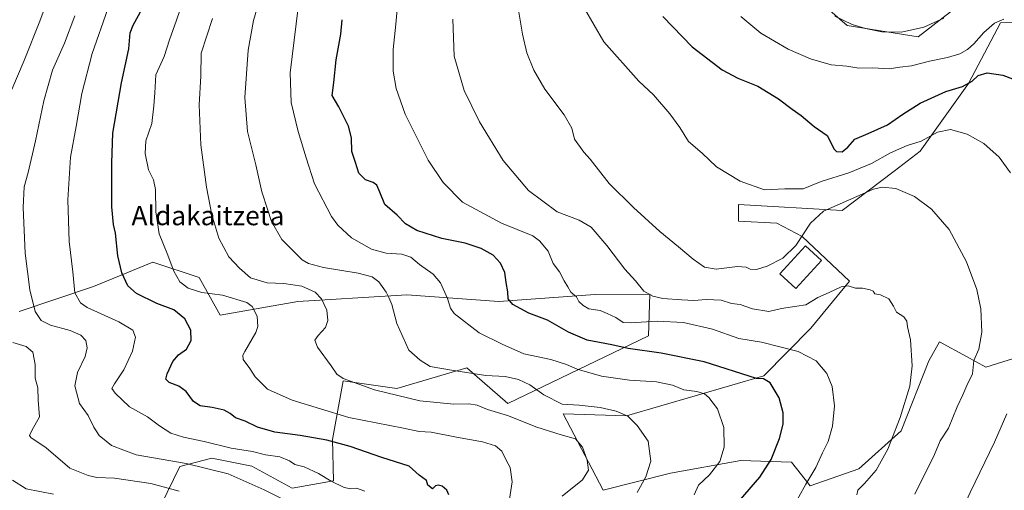
# Model space of a CAD drawing. Units: metres. Extents: x 624003 to 627449, y 4757314 to 4759690.
# Drawn here: x 625186 to 625594, y 4759149 to 4759344 of the extents above; entities that cross this region are included whole.
import ezdxf
from ezdxf.enums import TextEntityAlignment as Align

# ---------------------------------------------------------------- set-up
doc = ezdxf.new("R2010")
doc.units = ezdxf.units.M
doc.header["$MEASUREMENT"] = 0
for name, color, linetype, lineweight in [('Arbolado forestal CxS', 92, 'Continuous', 0), ('Curva de nivel maestra', 30, 'Continuous', 30), ('Curva de nivel normal', 30, 'Continuous', 0), ('Edificación Cxs', 1, 'Continuous', 13), ('Pastizal CxS', 92, 'Continuous', 0), ('Prado CxS', 92, 'Continuous', 0), ('Texto cartográfico', 7, 'Continuous', 0)]:
    doc.layers.add(name, color=color, linetype=linetype, lineweight=lineweight)
doc.styles.add('Style-Arial', font='txt')

# ---------------------------------------------------------------- blocks, each defined once
blk = doc.blocks.new('*U12')
at = {"layer": 'Pastizal CxS', "color": 92, "linetype": 'Continuous', "lineweight": 0}
for points in [[(625244.4347, 4759142.8481, 857.331), (625252.2721, 4759158.9429, 864.6493), (625265.5351, 4759162.4805, 867.6358), (625282.1639, 4759159.1235, 867.8401), (625298.9449, 4759150.0533, 866.9729), (625316.0389, 4759153.0609, 870.285), (625315.5793, 4759170.1999, 876.1433), (625320.0179, 4759194.4597, 884.5728), (625342.3669, 4759191.2585, 886.2328), (625371.3513, 4759199.8549, 890.986), (625388.3589, 4759185.1067, 886.9286), (625446.7349, 4759213.1645, 902.8109), (625447.3203, 4759230.4843, 910.1193), (625424.6473, 4759230.3489, 906.3686), (625384.6529, 4759227.3517, 898.6774), (625346.4129, 4759230.1183, 891.0874), (625342.0389, 4759229.8503, 890.3038), (625301.2607, 4759227.3509, 883.1878), (625269.0365, 4759221.6537, 877.902), (625260.3479, 4759237.2977, 881.4138), (625241.0921, 4759243.7599, 877.8758), (625216.5579, 4759233.5611, 871.4368), (625185.6675, 4759223.1899, 862.9798)], [(625512.8745, 4759355.9939, 935.332), (625529.1563, 4759341.8275, 935.0154), (625558.5945, 4759337.0721, 934.7811), (625582.4199, 4759355.5875, 937.608)], [(625605.1099, 4759343.2151, 929.6502), (625592.7367, 4759342.9271, 930.6603), (625579.4171, 4759317.7895, 925.5218), (625559.4711, 4759289.6711, 919.6872), (625548.5889, 4759281.3743, 918.2175), (625526.9973, 4759265.0929, 915.0443), (625484.0783, 4759267.5445, 918.931), (625484.1161, 4759260.7127, 917.9705), (625499.9133, 4759259.8343, 918.1228), (625510.5131, 4759254.2911, 915.6553), (625530.0927, 4759235.7677, 911.0451), (625514.0773, 4759216.2729, 907.8548), (625494.5227, 4759196.6255, 900.5229), (625437.5989, 4759179.9557, 890.4341), (625411.2689, 4759180.8343, 888.7211), (625427.9431, 4759149.2329, 887.4243), (625455.8945, 4759156.2433, 891.1059), (625485.0137, 4759161.4847, 896.2293), (625497.3959, 4759161.0737, 899.2231), (625506.0239, 4759160.7873, 901.4817), (625513.8297, 4759150.9793, 904.4682), (625534.0159, 4759158.0007, 907.7156), (625551.5693, 4759173.8013, 909.9009), (625562.9793, 4759202.7681, 910.6916), (625567.3673, 4759210.6681, 911.9127), (625578.6321, 4759204.5227, 913.7317), (625586.6763, 4759200.1347, 915.4324), (625612.2535, 4759208.1541, 919.9143)]]:
    blk.add_polyline3d(points, dxfattribs=at)

msp = doc.modelspace()

# ---------------------------------------------------------------- linework, layer by layer
at = {"layer": 'Arbolado forestal CxS', "color": 92, "linetype": 'Continuous', "lineweight": 0}
msp.add_polyline3d([(625185.6675, 4759223.1899, 862.9798), (625216.5579, 4759233.5611, 871.4368), (625241.0921, 4759243.7599, 877.8758), (625260.3479, 4759237.2977, 881.4138), (625269.0365, 4759221.6537, 877.902), (625301.2607, 4759227.3509, 883.1878), (625342.0389, 4759229.8503, 890.3038), (625346.4129, 4759230.1183, 891.0874), (625384.6529, 4759227.3517, 898.6774), (625424.6473, 4759230.3489, 906.3686), (625447.3203, 4759230.4843, 910.1193), (625446.7349, 4759213.1645, 902.8109), (625388.3589, 4759185.1067, 886.9286), (625371.3513, 4759199.8549, 890.986), (625342.3669, 4759191.2585, 886.2328), (625320.0179, 4759194.4597, 884.5728), (625315.5793, 4759170.1999, 876.1433), (625316.0389, 4759153.0609, 870.285), (625298.9449, 4759150.0533, 866.9729), (625282.1639, 4759159.1235, 867.8401), (625265.5351, 4759162.4805, 867.6358), (625252.2721, 4759158.9429, 864.6493), (625244.4347, 4759142.8481, 857.331)], dxfattribs=at)
msp.add_polyline3d([(625185.6675, 4759223.1899, 862.9798), (625216.5579, 4759233.5611, 871.4368), (625241.0921, 4759243.7599, 877.8758), (625260.3479, 4759237.2977, 881.4138), (625269.0365, 4759221.6537, 877.902), (625301.2607, 4759227.3509, 883.1878), (625342.0389, 4759229.8503, 890.3038), (625346.4129, 4759230.1183, 891.0874), (625384.6529, 4759227.3517, 898.6774), (625424.6473, 4759230.3489, 906.3686), (625447.3203, 4759230.4843, 910.1193), (625446.7349, 4759213.1645, 902.8109), (625388.3589, 4759185.1067, 886.9286), (625371.3513, 4759199.8549, 890.986), (625342.3669, 4759191.2585, 886.2328), (625320.0179, 4759194.4597, 884.5728), (625315.5793, 4759170.1999, 876.1433), (625316.0389, 4759153.0609, 870.285), (625298.9449, 4759150.0533, 866.9729), (625282.1639, 4759159.1235, 867.8401), (625265.5351, 4759162.4805, 867.6358), (625252.2721, 4759158.9429, 864.6493), (625244.4347, 4759142.8481, 857.331)], dxfattribs=at)
at = {"layer": 'Curva de nivel maestra', "color": 30, "linetype": 'Continuous', "lineweight": 30, "flags": 128}
for points, elevation in [([(625363.86, 4759147.2301), (625363.09, 4759149.2101), (625361.19, 4759150.8201), (625359.44, 4759151.2901), (625358.32, 4759150.9201), (625357.13, 4759149.7501), (625355.22, 4759151.1801), (625354.6, 4759153.1701), (625351.62, 4759155.3801), (625347.46, 4759159.1301), (625336.12, 4759162.7701), (625323, 4759167.3001), (625313.33, 4759169.9601), (625302.26, 4759171.8801), (625291.74, 4759173.2301), (625284.46, 4759175.3301), (625279.37, 4759177.7301), (625275.41, 4759179.2001), (625273.13, 4759181.0201), (625270.66, 4759182.2901), (625265.71, 4759183.5001), (625260.68, 4759184.1601), (625257.92, 4759185.9401), (625254.91, 4759190.0601), (625251.85, 4759192.2301), (625247.95, 4759193.7401), (625246.56, 4759195.2001), (625247.06, 4759197.4401), (625249.4, 4759202.4701), (625251.7, 4759205.3001), (625255.1, 4759207.5801), (625257, 4759211.2301), (625256.9, 4759215.4501), (625254.33, 4759220.2701), (625249.84, 4759223.9001), (625242.72, 4759226.4901), (625234.31, 4759230.6701), (625230.75, 4759233.9001), (625228.21, 4759239.2301), (625226.52, 4759246.2801), (625225.58, 4759255.6901), (625224.76, 4759259.2801), (625224.13, 4759266.6301), (625224.04, 4759284.8901), (625224.52, 4759297.1501), (625228.13, 4759318.0301), (625231.12, 4759332.1401), (625231.75, 4759338.8201), (625232.93, 4759341.9601), (625238.18, 4759351.5001)], 875), ([(625484.86, 4759145.3501), (625492.96, 4759154.4901), (625497.61, 4759161.9401), (625501.06, 4759170.6501), (625502.55, 4759176.5101), (625502.62, 4759181.2201), (625500.9, 4759187.4301), (625497.22, 4759193.7301), (625494.4, 4759195.3801), (625491.5, 4759195.4601), (625469.76, 4759202.4201), (625452.03, 4759206.0301), (625438.31, 4759207.9601), (625431.54, 4759209.4701), (625421.27, 4759211.4001), (625413.51, 4759214.6801), (625404.81, 4759219.5801), (625397.12, 4759222.5601), (625390.45, 4759226.1301), (625388.56, 4759228.5201), (625388.42, 4759231.4101), (625387.66, 4759235.2601), (625387.1, 4759239.3701), (625385.34, 4759243.3001), (625382.28, 4759246.5701), (625377.32, 4759249.3801), (625370.64, 4759251.6301), (625360.94, 4759253.5301), (625350.68, 4759256.8001), (625345.9, 4759259.5201), (625342.45, 4759263.1501), (625337.31, 4759267.5401), (625335.27, 4759272.6701), (625333.99, 4759275.6001), (625332.45, 4759276.7701), (625329.37, 4759277.7701), (625326.6, 4759280.5801), (625325.12, 4759285.0601), (625323.65, 4759289.6401), (625323.54, 4759295.1801), (625322.29, 4759300.1201), (625318.29, 4759308.0801), (625315.52, 4759312.8201), (625316.2, 4759318.1301), (625317.1, 4759327.6201), (625319.09, 4759338.1601), (625319.6, 4759344.2301)], 900), ([(625452.61, 4759345.5401), (625464.84, 4759332.9801), (625477.21, 4759323.4701), (625483.71, 4759320.0501), (625492.08, 4759316.6901), (625500.62, 4759311.4601), (625506.26, 4759307.1601), (625510.07, 4759304.4801), (625515.39, 4759299.9801), (625520.86, 4759296.2501), (625523.68, 4759290.5401), (625524.75, 4759289.6201), (625527.01, 4759289.5001), (625529.38, 4759291.3501), (625532.3, 4759294.7601), (625537.9, 4759297.1001), (625545.92, 4759300.6501), (625552.22, 4759305.1101), (625559.45, 4759309.6001), (625570.11, 4759314.5201), (625576.94, 4759316.5101), (625580.94, 4759318.7401), (625583.49, 4759321.1401), (625587.23, 4759322.2201), (625593.75, 4759321.2901), (625601.65, 4759318.2401)], 925)]:
    msp.add_lwpolyline(points, dxfattribs=dict(at, elevation=elevation))
at = {"layer": 'Curva de nivel normal', "color": 30, "linetype": 'Continuous', "lineweight": 0, "flags": 128}
for points, elevation in [([(625182.61, 4759315.34), (625187.7, 4759327.34), (625194.28, 4759343.66), (625200.44, 4759360.44), (625203.25, 4759367.34), (625205.8, 4759374.46), (625210.05, 4759385.11), (625211.82, 4759390.49), (625215.02, 4759398.31), (625220.96, 4759414.56), (625231.49, 4759440.56), (625236.94, 4759451.23), (625243.69, 4759461.11), (625257.09, 4759485.23), (625266.94, 4759503.5), (625278.37, 4759523.78), (625292.82, 4759545.8), (625305.15, 4759566.47), (625313.47, 4759583.4), (625318.79, 4759596.36), (625336.97, 4759633.24), (625347.3234, 4759652.2637)], 860), ([(625388.78, 4759143.59), (625390.22, 4759152.56), (625389.36, 4759158.56), (625387.72, 4759161.67), (625385.82, 4759165.37), (625383.26, 4759167.55), (625377.9, 4759169.2), (625367.09, 4759171.13), (625356.57, 4759173.17), (625351.63, 4759173.52), (625345.15, 4759174.84), (625322.47, 4759179.28), (625298.88, 4759186.5), (625288.74, 4759191.03), (625283.6, 4759196.14), (625281.34, 4759199.59), (625278.57, 4759203.3), (625278.38, 4759205.17), (625279.23, 4759206.66), (625283.9, 4759214.56), (625284.66, 4759217.04), (625284.38, 4759221.3), (625282.27, 4759225.33), (625280.15, 4759227.03), (625269.96, 4759230), (625261.4, 4759231.16), (625255.7, 4759232.96), (625252.27, 4759235.51), (625249.82, 4759239.9), (625247.11, 4759247.23), (625243.75, 4759255.38), (625242.38, 4759264.5), (625242.2, 4759273.79), (625241.4, 4759277.85), (625239.31, 4759281.93), (625237.86, 4759288.75), (625238.26, 4759293.95), (625240.68, 4759301.23), (625241.56, 4759308.56), (625241.99, 4759313.92), (625242.39, 4759321.32), (625245.83, 4759329), (625248.03, 4759335.87), (625250.9, 4759343.97), (625255.28, 4759357.05)], 880), ([(625442.04, 4759148.16), (625445.63, 4759154.7), (625447.63, 4759161.23), (625446.6, 4759169.44), (625442.04, 4759176), (625438.2, 4759179.88), (625433.32, 4759181.98), (625426.6, 4759183.43), (625417.94, 4759184.34), (625410.85, 4759184.85), (625403.28, 4759188.69), (625397.55, 4759192.84), (625392.85, 4759195.05), (625387.24, 4759196.33), (625379.29, 4759196.77), (625365.02, 4759198.92), (625356.13, 4759200.43), (625352, 4759203.02), (625347.26, 4759207.23), (625342.34, 4759218.23), (625340.26, 4759226.17), (625339.01, 4759228.98), (625337.93, 4759231.27), (625336.18, 4759233.65), (625334.92, 4759235.54), (625332.04, 4759237.67), (625326.22, 4759239.18), (625311.92, 4759241.45), (625305.64, 4759243.12), (625303.08, 4759244.67), (625294.63, 4759253.06), (625290.38, 4759260.6), (625288.74, 4759265.73), (625286.38, 4759272.9), (625283.79, 4759284.06), (625280.44, 4759297.9), (625279.3, 4759311.9), (625280.63, 4759331.6), (625282.88, 4759343.9), (625286.63, 4759356.69)], 890), ([(625557.18, 4759147.49), (625565.31, 4759163.95), (625567.69, 4759169.6), (625571.17, 4759174.94), (625574.7, 4759183.69), (625577.06, 4759188.7), (625578.76, 4759192.57), (625581.05, 4759197.42), (625581.64, 4759202.9), (625583.71, 4759207.67), (625584.95, 4759214.66), (625584.52, 4759224.36), (625582.91, 4759232.31), (625578.69, 4759243.86), (625571.42, 4759257.22), (625564.16, 4759265.66), (625557.08, 4759270.96), (625549.3, 4759274.27), (625543.65, 4759274.73), (625540.09, 4759273.93), (625519.34, 4759264.9), (625513.96, 4759259.9), (625507.8, 4759250.56), (625502.5, 4759245.29), (625495.91, 4759242), (625491.49, 4759240.65), (625488.82, 4759240.75), (625487.16, 4759241.69), (625483.6, 4759241.9), (625474.76, 4759240.78), (625469.92, 4759241.64), (625465.19, 4759244.94), (625459.21, 4759250.08), (625451.4, 4759256.36), (625440.54, 4759266.3), (625430.35, 4759276.31), (625422.54, 4759286.43), (625419.89, 4759289.35), (625416.02, 4759294.65), (625414.85, 4759299.19), (625411.75, 4759304.72), (625403.75, 4759315.38), (625399.11, 4759323.31), (625396.22, 4759330.53), (625394.46, 4759338.23), (625391.73, 4759354.9)], 915), ([(625506.12, 4759141.12), (625512.02, 4759151.72), (625516.07, 4759158.52), (625518.93, 4759164.66), (625521.23, 4759169.31), (625523.1, 4759175.66), (625523.86, 4759184.16), (625522.89, 4759192.18), (625520.7, 4759197.51), (625516.22, 4759202.75), (625508.76, 4759206.69), (625493.59, 4759210.54), (625484.22, 4759212.08), (625473.26, 4759215.96), (625461.27, 4759218.67), (625450.31, 4759219.27), (625439.27, 4759218.58), (625436.16, 4759218.74), (625433.14, 4759220.7), (625429.62, 4759222.44), (625426.6, 4759223.67), (625422.03, 4759224.35), (625419.68, 4759225.76), (625417.82, 4759227.35), (625416.85, 4759229.33), (625414.48, 4759231.3), (625413.29, 4759233.46), (625411.71, 4759236), (625409.77, 4759239.73), (625407.22, 4759243.18), (625405.03, 4759248.21), (625401.53, 4759252.58), (625398.76, 4759254.59), (625385.78, 4759259.89), (625369.55, 4759268.55), (625361.55, 4759276.77), (625355.29, 4759285.92), (625345.82, 4759305.11), (625342.01, 4759315.64), (625340.83, 4759322.94), (625340.74, 4759331.8), (625341.93, 4759342.34), (625342.94, 4759353.02)], 905), ([(625298.97, 4759143.48), (625287.31, 4759149.35), (625272.39, 4759155.89), (625254.92, 4759160.29), (625234.19, 4759163.78), (625224, 4759167.7), (625218.89, 4759171.85), (625216.61, 4759175.24), (625214.22, 4759180.18), (625210.64, 4759185.1), (625208.74, 4759192.39), (625209.8, 4759197.96), (625213, 4759204.64), (625213.91, 4759208.2), (625213.25, 4759211.21), (625211.21, 4759213.39), (625206.77, 4759215.36), (625198.63, 4759217.61), (625194.76, 4759219.5), (625192.32, 4759223.25), (625190.04, 4759232.19), (625188.19, 4759247.38), (625187.38, 4759266.35), (625187.77, 4759274.9), (625189.44, 4759280.9), (625192.49, 4759293.99), (625195.84, 4759310.62), (625199.54, 4759323.24), (625204.5, 4759334.56), (625208.75, 4759345.81)], 865), ([(625329.01, 4759148.82), (625325.62, 4759150), (625323.27, 4759149.72), (625320.53, 4759150.26), (625315.11, 4759152.83), (625309.78, 4759156.07), (625303.84, 4759158.8), (625299.97, 4759159.78), (625297.73, 4759161.28), (625293.72, 4759162.97), (625287.78, 4759163.87), (625282.46, 4759165.16), (625273.59, 4759166.55), (625262.44, 4759169.4), (625253.78, 4759171.08), (625248.52, 4759172.81), (625243.9, 4759175.86), (625238.93, 4759179.56), (625231.36, 4759183.66), (625225.48, 4759189.32), (625224.15, 4759191.29), (625225.16, 4759193.22), (625229.1, 4759199), (625232.66, 4759206.79), (625233.93, 4759212.58), (625232.84, 4759215.47), (625226.96, 4759218.94), (625213.81, 4759224.94), (625211.08, 4759226.88), (625208.82, 4759230.97), (625207.87, 4759239.75), (625206.45, 4759252.23), (625205.86, 4759269.48), (625207, 4759287.25), (625209.3, 4759299.93), (625211.62, 4759313.59), (625216, 4759330.23), (625222.46, 4759348.76)], 870), ([(625465.67, 4759147.23), (625467.49, 4759151.23), (625471.98, 4759155.56), (625476.37, 4759161.08), (625478.14, 4759166.96), (625477.99, 4759175.1), (625475.27, 4759182.87), (625471.8, 4759187.56), (625469.9, 4759189.1), (625466.78, 4759190.09), (625461.39, 4759190.76), (625456.67, 4759192.67), (625450.1, 4759194.14), (625438.84, 4759194.79), (625427.22, 4759196.42), (625417.18, 4759199.27), (625412.74, 4759201.33), (625406.27, 4759203.4), (625395.05, 4759205.74), (625385.95, 4759209.76), (625376.5, 4759214.36), (625366.11, 4759222.37), (625364.57, 4759224.6), (625363.38, 4759228.58), (625360.47, 4759235.1), (625357.4, 4759238.69), (625351.79, 4759242.75), (625348.1, 4759245.72), (625344.39, 4759247.01), (625337.84, 4759247.47), (625331.82, 4759249.12), (625323.47, 4759253.77), (625317.9, 4759258.97), (625315.23, 4759262.57), (625308.22, 4759276.19), (625304.7, 4759286.99), (625301.36, 4759297.85), (625298.48, 4759309.9), (625298.1, 4759322.23), (625301.46, 4759349.23)], 895), ([(625596.89, 4759280.76), (625592.12, 4759287.2), (625585.88, 4759292.86), (625578.92, 4759296.77), (625571.93, 4759298.73), (625566.61, 4759297.58), (625559.8, 4759293.89), (625554.05, 4759292.03), (625547.13, 4759289.09), (625539.16, 4759284.63), (625529.82, 4759280.68), (625518.36, 4759277.12), (625510.9, 4759274.09), (625503.27, 4759274.05), (625494.88, 4759273.69), (625484.8, 4759277.26), (625474.86, 4759283.19), (625468.95, 4759288.95), (625463.26, 4759293.67), (625459.72, 4759299.46), (625455.61, 4759305.23), (625448.72, 4759313.01), (625442.73, 4759318.69), (625428.14, 4759335.09), (625420.11, 4759348.82)], 920), ([(625569.27, 4759344.86), (625560.94, 4759341.11), (625551.6, 4759339.09), (625543.48, 4759339.24), (625536.78, 4759340.51), (625531.15, 4759342.18), (625524.03, 4759345.73)], 935), ([(625410.94, 4759146.72), (625419.4, 4759153.4), (625421.83, 4759157.42), (625421.3, 4759161.6), (625419.39, 4759166.97), (625416.4, 4759170.42), (625410.48, 4759172.04), (625400.36, 4759175.33), (625388.21, 4759180.17), (625379.94, 4759182.57), (625375.58, 4759184.36), (625372.19, 4759184.93), (625365.92, 4759184.76), (625351.88, 4759186.21), (625333.02, 4759190.75), (625320.04, 4759195.43), (625317.46, 4759197.24), (625315.1, 4759200.7), (625309.46, 4759208.44), (625308.3, 4759211.31), (625309.74, 4759213.26), (625312.68, 4759216.57), (625313.66, 4759219.56), (625313.24, 4759223.78), (625311.13, 4759228.44), (625308.46, 4759231.3), (625302.89, 4759233.68), (625295.43, 4759234.84), (625288.48, 4759235.1), (625281.6, 4759237.23), (625277.07, 4759241.14), (625272.63, 4759245.89), (625268.53, 4759253.58), (625265.53, 4759263.29), (625263.31, 4759274.82), (625261.06, 4759292.33), (625260.35, 4759308.97), (625260.97, 4759320.88), (625261.2, 4759330.34), (625265.86, 4759344.76)], 885), ([(625533.2, 4759147.23), (625533.61, 4759149.23), (625536.28, 4759151.88), (625541.11, 4759157.48), (625545.93, 4759166.22), (625551.15, 4759179.36), (625555.11, 4759192.26), (625556.02, 4759200.65), (625555.42, 4759211.56), (625554.18, 4759216.9), (625553.83, 4759219.2), (625552.67, 4759221.08), (625549.63, 4759223.02), (625548.32, 4759225.43), (625546.35, 4759228.43), (625542.92, 4759230.21), (625540.65, 4759230.61), (625539.9, 4759231.68), (625538.72, 4759232.26), (625535.5, 4759232.86), (625532.54, 4759232.98), (625529.5, 4759233.94), (625526.6, 4759233.44), (625521.6, 4759231.06), (625516.94, 4759229.09), (625511.94, 4759226.03), (625508.27, 4759225.39), (625501.94, 4759224.43), (625496.6, 4759223.25), (625489.82, 4759224.37), (625484.8, 4759226.08), (625481.15, 4759226.54), (625476.81, 4759227.96), (625470.76, 4759228.27), (625465.48, 4759227.78), (625460.58, 4759228.04), (625452.66, 4759228.62), (625448.5, 4759229.62), (625444.82, 4759231.71), (625441.27, 4759236.02), (625436.9, 4759240.76), (625429.42, 4759250.56), (625422.9, 4759258.19), (625417.95, 4759261.07), (625408.78, 4759264.57), (625396.88, 4759273.47), (625386.44, 4759285.82), (625376.6, 4759301.94), (625370.27, 4759314.82), (625366.15, 4759329.12), (625365.49, 4759344.5)], 910), ([(625594.17, 4759344.42), (625590.28, 4759342.75), (625585.84, 4759338.94), (625581.69, 4759334.17), (625579.07, 4759331.85), (625575.81, 4759330.1), (625570.74, 4759328.6), (625563.27, 4759327.06), (625555.87, 4759325.07), (625551, 4759324.54), (625546.54, 4759323.83), (625539.68, 4759324.24), (625533.94, 4759324.12), (625529, 4759324.96), (625522.49, 4759325.45), (625513.93, 4759327.93), (625504.59, 4759332.06), (625493.31, 4759338.65), (625485.06, 4759345.51)], 930), ([(625252.08, 4759148.8), (625240.21, 4759151.96), (625225.27, 4759154.12), (625217.94, 4759154.46), (625214.27, 4759155.29), (625206.74, 4759158.28), (625196.8, 4759166.66), (625190.48, 4759170.96), (625189.92, 4759171.79), (625190.88, 4759173.88), (625194.11, 4759179.53), (625193.58, 4759186.52), (625193.38, 4759191.58), (625192.32, 4759195.66), (625192.34, 4759201.23), (625191.29, 4759206.45), (625188.54, 4759208.67), (625183.02, 4759210.39)], 860), ([(625596.64, 4759065.76), (625593.42, 4759068.33), (625590.92, 4759071.04), (625587.32, 4759074.28), (625581.9, 4759079.76), (625576.51, 4759085.01), (625573.17, 4759089.36), (625568.99, 4759095.02), (625566.2, 4759101.67), (625566.25, 4759106.21), (625565.32, 4759110.9), (625566.45, 4759120.16), (625569.22, 4759126.41), (625572.6, 4759131.81), (625580.09, 4759148.23), (625590.22, 4759169.02), (625595.34, 4759180.82)], 920), ([(625199.94, 4759147.51), (625188.52, 4759149.69), (625182.89, 4759153.27)], 855)]:
    msp.add_lwpolyline(points, dxfattribs=dict(at, elevation=elevation))
at = {"layer": 'Edificación Cxs', "color": 1, "linetype": 'Continuous', "lineweight": 13}
msp.add_polyline3d([(625518.4801, 4759244.4201, 913.95), (625507.7801, 4759232.7501, 914.3515), (625501.2101, 4759238.7901, 914.3361), (625511.8901, 4759250.4401, 916.4833), (625518.4801, 4759244.4201, 913.95)], dxfattribs=at)
msp.add_3dface([(625518.4801, 4759244.4201, 916.4833), (625507.7801, 4759232.7501, 916.4833), (625501.2101, 4759238.7901, 916.4833), (625511.8901, 4759250.4401, 916.4833)], dxfattribs=at)
at = {"layer": 'Pastizal CxS', "color": 92, "linetype": 'Continuous', "lineweight": 0}
for points in [[(625582.4199, 4759355.5875, 937.608), (625558.5945, 4759337.0721, 934.7811), (625529.1563, 4759341.8275, 935.0154), (625512.8745, 4759355.9939, 935.332)], [(625512.8745, 4759355.9939, 935.332), (625529.1563, 4759341.8275, 935.0154), (625558.5945, 4759337.0721, 934.7811), (625582.4199, 4759355.5875, 937.608)], [(625605.1099, 4759343.2151, 929.6502), (625592.7367, 4759342.9271, 930.6603), (625579.4171, 4759317.7895, 925.5218), (625559.4711, 4759289.6711, 919.6872), (625548.5889, 4759281.3743, 918.2175), (625526.9973, 4759265.0929, 915.0443), (625484.0783, 4759267.5445, 918.931), (625484.1161, 4759260.7127, 917.9705), (625499.9133, 4759259.8343, 918.1228), (625510.5131, 4759254.2911, 915.6553), (625530.0927, 4759235.7677, 911.0451), (625514.0773, 4759216.2729, 907.8548), (625494.5227, 4759196.6255, 900.5229), (625437.5989, 4759179.9557, 890.4341), (625411.2689, 4759180.8343, 888.7211), (625427.9431, 4759149.2329, 887.4243)], [(625185.6675, 4759223.1899, 862.9798), (625216.5579, 4759233.5611, 871.4368), (625241.0921, 4759243.7599, 877.8758), (625260.3479, 4759237.2977, 881.4138), (625269.0365, 4759221.6537, 877.902), (625301.2607, 4759227.3509, 883.1878), (625342.0389, 4759229.8503, 890.3038), (625346.4129, 4759230.1183, 891.0874), (625384.6529, 4759227.3517, 898.6774), (625424.6473, 4759230.3489, 906.3686), (625447.3203, 4759230.4843, 910.1193), (625446.7349, 4759213.1645, 902.8109), (625388.3589, 4759185.1067, 886.9286), (625371.3513, 4759199.8549, 890.986), (625342.3669, 4759191.2585, 886.2328), (625320.0179, 4759194.4597, 884.5728), (625315.5793, 4759170.1999, 876.1433), (625316.0389, 4759153.0609, 870.285), (625298.9449, 4759150.0533, 866.9729), (625282.1639, 4759159.1235, 867.8401), (625265.5351, 4759162.4805, 867.6358), (625252.2721, 4759158.9429, 864.6493), (625244.4347, 4759142.8481, 857.331)], [(625427.9431, 4759149.2329, 887.4243), (625455.8945, 4759156.2433, 891.1059), (625485.0137, 4759161.4847, 896.2293), (625497.3959, 4759161.0737, 899.2231), (625506.0239, 4759160.7873, 901.4817), (625513.8297, 4759150.9793, 904.4682), (625534.0159, 4759158.0007, 907.7156), (625551.5693, 4759173.8013, 909.9009), (625562.9793, 4759202.7681, 910.6916), (625567.3673, 4759210.6681, 911.9127), (625578.6321, 4759204.5227, 913.7317), (625586.6763, 4759200.1347, 915.4324), (625612.2535, 4759208.1541, 919.9143)]]:
    msp.add_polyline3d(points, dxfattribs=at)
at = {"layer": 'Prado CxS', "color": 92, "linetype": 'Continuous', "lineweight": 0}
for points in [[(625612.2535, 4759208.1541, 919.9143), (625586.6763, 4759200.1347, 915.4324), (625578.6321, 4759204.5227, 913.7317), (625567.3673, 4759210.6681, 911.9127), (625562.9793, 4759202.7681, 910.6916), (625551.5693, 4759173.8013, 909.9009), (625534.0159, 4759158.0007, 907.7156), (625513.8297, 4759150.9793, 904.4682), (625506.0239, 4759160.7873, 901.4817), (625497.3959, 4759161.0737, 899.2231), (625485.0137, 4759161.4847, 896.2293), (625455.8945, 4759156.2433, 891.1059), (625427.9431, 4759149.2329, 887.4243), (625411.2689, 4759180.8343, 888.7211), (625437.5989, 4759179.9557, 890.4341), (625494.5227, 4759196.6255, 900.5229), (625514.0773, 4759216.2729, 907.8548), (625530.0927, 4759235.7677, 911.0451), (625510.5131, 4759254.2911, 915.6553), (625499.9133, 4759259.8343, 918.1228), (625484.1161, 4759260.7127, 917.9705), (625484.0783, 4759267.5445, 918.931), (625526.9973, 4759265.0929, 915.0443), (625548.5889, 4759281.3743, 918.2175), (625559.4711, 4759289.6711, 919.6872), (625579.4171, 4759317.7895, 925.5218), (625592.7367, 4759342.9271, 930.6603), (625605.1099, 4759343.2151, 929.6502)], [(625605.1099, 4759343.2151, 929.6502), (625592.7367, 4759342.9271, 930.6603), (625579.4171, 4759317.7895, 925.5218), (625559.4711, 4759289.6711, 919.6872), (625548.5889, 4759281.3743, 918.2175), (625526.9973, 4759265.0929, 915.0443), (625484.0783, 4759267.5445, 918.931), (625484.1161, 4759260.7127, 917.9705), (625499.9133, 4759259.8343, 918.1228), (625510.5131, 4759254.2911, 915.6553), (625530.0927, 4759235.7677, 911.0451), (625514.0773, 4759216.2729, 907.8548), (625494.5227, 4759196.6255, 900.5229), (625437.5989, 4759179.9557, 890.4341), (625411.2689, 4759180.8343, 888.7211), (625427.9431, 4759149.2329, 887.4243)], [(625427.9431, 4759149.2329, 887.4243), (625455.8945, 4759156.2433, 891.1059), (625485.0137, 4759161.4847, 896.2293), (625497.3959, 4759161.0737, 899.2231), (625506.0239, 4759160.7873, 901.4817), (625513.8297, 4759150.9793, 904.4682), (625534.0159, 4759158.0007, 907.7156), (625551.5693, 4759173.8013, 909.9009), (625562.9793, 4759202.7681, 910.6916), (625567.3673, 4759210.6681, 911.9127), (625578.6321, 4759204.5227, 913.7317), (625586.6763, 4759200.1347, 915.4324), (625612.2535, 4759208.1541, 919.9143)]]:
    msp.add_polyline3d(points, dxfattribs=at)

# ---------------------------------------------------------------- block references
at = {"layer": 'Pastizal CxS', "color": 92, "linetype": 'Continuous', "lineweight": 0}
msp.add_blockref('*U12', (0, 0), dxfattribs=at)

# ---------------------------------------------------------------- texts
at = {"layer": 'Texto cartográfico', "color": 7, "linetype": 'Continuous', "lineweight": 0, "style": 'Style-Arial'}
msp.add_text('Aldakaitzeta', height=8, dxfattribs=at).set_placement((625263.9734, 4759263.0102), align=Align.MIDDLE_CENTER)

doc.saveas('drawing.dxf')
